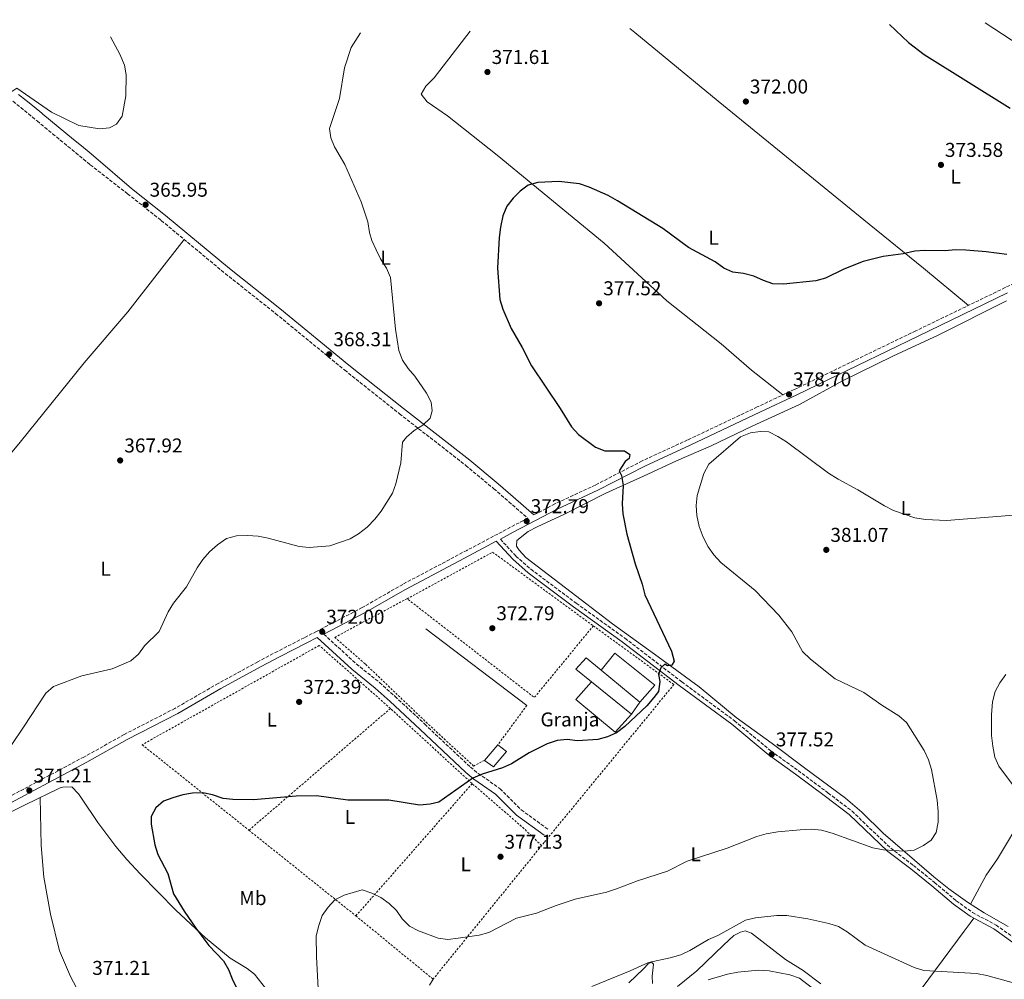
# Model space of a CAD drawing. Units: metres. Extents: x 611747 to 615226, y 4673804 to 4676172.
# Drawn here: x 612702 to 613195, y 4675661 to 4676141 of the extents above; entities that cross this region are included whole.
import ezdxf
from ezdxf.enums import TextEntityAlignment as Align

# ---------------------------------------------------------------- set-up
doc = ezdxf.new("R2010")
doc.units = ezdxf.units.M
doc.header["$MEASUREMENT"] = 0
doc.linetypes.add('DGN Style 2', pattern=[1.7399219301090239, 1.043953158065414, -0.6959687720436097])
doc.linetypes.add('DGN Style 3', pattern=[2.435890702152634, 1.739921930109024, -0.6959687720436097])
for name, color, linetype, lineweight in [('Camino', 7, 'DGN Style 3', 0), ('Cota de punto acotado terreno', 7, 'Continuous', 0), ('Curva de nivel directora', 30, 'Continuous', 30), ('Curva de nivel intermedia', 30, 'Continuous', 0), ('destino de construcciones', 7, 'Continuous', 0), ('Etiqueta de uso rústico', 92, 'Continuous', 0), ('Línea  de muro-pared o tapia', 1, 'Continuous', 13), ('Línea de cambio de uso (parcela vista)', 92, 'Continuous', 0), ('Margen derecho', 7, 'Continuous', 0), ('Nave industrial', 1, 'Continuous', 13), ('Punto acotado terreno (símbolo)', 7, 'Continuous', 0), ('Tela metálica o alambrada', 7, 'DGN Style 2', 0), ('Valla', 7, 'DGN Style 2', 0)]:
    doc.layers.add(name, color=color, linetype=linetype, lineweight=lineweight)
doc.styles.add('Style-Arial', font='arial.ttf')

# ---------------------------------------------------------------- blocks, each defined once
blk = doc.blocks.new('5PATER')
at = {"layer": 'Punto acotado terreno (símbolo)', "linetype": 'Continuous', "lineweight": 0}
h = blk.add_hatch(color=51, dxfattribs=at)
edge = h.paths.add_edge_path()
edge.add_ellipse((0, 0), major_axis=(-0.1095731443231308, -0.1110710700762829), ratio=0.9994222409660317, start_angle=0, end_angle=360)

msp = doc.modelspace()

# ---------------------------------------------------------------- linework, layer by layer
at = {"layer": 'Camino', "color": 7, "linetype": 'DGN Style 3', "lineweight": 0}
for points in [[(613284.5100000009, 4676141.480000001, 383.199999999997), (613303.519999999, 4676126.649999999, 383.4100000000035), (613327.2899999979, 4676107.340000001, 382.9700000000012), (613345.5300000014, 4676093.989999998, 382.0200000000042), (613356.6000000001, 4676083.930000001, 381.229999999996), (613329.0699999994, 4676070.789999999, 381.0099999999947), (613304.27, 4676058.600000003, 379.1799999999931), (613263.6400000011, 4676039.510000003, 376.4299999999931), (613195.1700000009, 4676007.41, 376.3399999999965), (613150.4600000004, 4675985.800000001, 376.0200000000041), (613089.7100000004, 4675956.460000002, 378.3800000000047), (613071.1799999987, 4675947.730000001, 378.7100000000065), (613036.3399999988, 4675931.24, 377.2700000000042), (613013.6000000003, 4675920.75, 376.9700000000011), (612990.2100000014, 4675908.649999999, 374.7599999999948), (612969.8599999979, 4675899.200000001, 374.1300000000046), (612959.4699999987, 4675893.730000001, 372.0599999999977)], [(612698.86, 4676100.640000002, 365.2200000000011), (612702.7399999981, 4676097.510000003, 365.300000000003), (612706.6099999994, 4676094.38, 365.3800000000046), (612710.4600000007, 4676091.219999999, 365.449999999997), (612710.969999998, 4676090.800000001, 365.4600000000065), (612714.8199999993, 4676087.620000003, 365.5099999999949), (612718.6700000004, 4676084.440000001, 365.5700000000069), (612722.5300000006, 4676081.25, 365.6300000000048), (612726.3799999995, 4676078.070000002, 365.6900000000023), (612730.2399999975, 4676074.890000001, 365.7500000000001), (612734.0899999987, 4676071.699999999, 365.8099999999977), (612737.5300000008, 4676068.870000001, 365.9199999999982), (612756.1700000024, 4676054.420000004, 365.6999999999972), (612773.0500000002, 4676040.980000001, 366.5500000000029), (612805.0399999978, 4676014.470000001, 366.6499999999942), (612830.2300000006, 4675994.489999999, 367.5000000000002), (612864.7799999998, 4675966.13, 369.070000000007), (612892.1799999987, 4675944.350000001, 368.9799999999959), (612925.36, 4675918.45, 371.1199999999953), (612939.3599999989, 4675906.82, 372.3399999999966), (612946.9099999992, 4675900.280000003, 372.5599999999978), (612956.3299999983, 4675892.080000003, 372.1100000000007), (612947.7899999977, 4675887.580000003, 372.5500000000029), (612925.9200000009, 4675875.980000002, 371.9600000000063), (612893.8199999993, 4675858.970000001, 372.229999999996), (612873.5700000008, 4675847.340000001, 371.4400000000024), (612850.6800000002, 4675835.410000001, 370.9700000000013), (612844.5300000012, 4675832.250000001, 371.0099999999948), (612831.1900000017, 4675825.430000001, 372.0800000000018), (612821.2899999976, 4675820.280000002, 372.1900000000023), (612801.4799999994, 4675809.38, 371.9100000000034), (612779.8699999996, 4675796.890000002, 371.9199999999983), (612754.5599999985, 4675783.840000001, 371.2899999999936), (612734.339999999, 4675772.580000003, 371.2899999999936), (612688.7100000001, 4675748.290000001, 370.3399999999966)], [(612942.649999999, 4675881.580000003, 373.050000000003), (612950.4699999976, 4675873.13, 372.6399999999995), (612957.9499999988, 4675866.510000002, 373.0399999999937), (612980.609999999, 4675849.500000002, 373.2700000000041), (613004.9699999981, 4675832.010000002, 374.1600000000035), (613033.3999999973, 4675810.170000002, 376.1100000000005), (613059.7899999982, 4675790.700000001, 377.0599999999978), (613077.9299999989, 4675775.670000002, 377.9999999999999), (613091.6399999994, 4675765.780000002, 377.6900000000024), (613106.6599999999, 4675754.560000001, 378.9499999999972), (613118.579999998, 4675745.460000001, 379.1699999999983), (613137.9099999999, 4675726.960000004, 380.2100000000065), (613149.3000000004, 4675718.31, 380.8399999999966), (613159.8700000006, 4675709.800000001, 382.1000000000059), (613170.6799999999, 4675700.690000002, 382.4199999999984), (613178.7899999992, 4675694.850000001, 382.7299999999961), (613190.6400000001, 4675688.440000001, 382.7299999999961), (613200.2699999993, 4675681.670000004, 382.7299999999961)], [(612854.3500000003, 4675834.059999999, 371.2599999999947), (612870.589999999, 4675819.160000001, 372.1600000000036), (612882.3000000013, 4675809.77, 372.2400000000052), (612889.9600000012, 4675802.920000004, 372.4600000000065), (612904.8000000007, 4675789.080000003, 373.2700000000041), (612927.699999998, 4675767.530000002, 375.4799999999959), (612931.5699999991, 4675764.390000001, 375.6799999999931), (612942.4899999981, 4675756.710000001, 376.1100000000005), (612953.1000000007, 4675746.120000003, 377.2400000000054), (612966.7199999974, 4675736.27, 377.6900000000024)]]:
    msp.add_polyline3d(points, dxfattribs=at)
at = {"layer": 'Curva de nivel directora', "color": 30, "linetype": 'Continuous', "lineweight": 30, "elevation": 375, "flags": 128}
for points in [[(613137.3299999988, 4676139.109999999), (613146.739999999, 4676130.110000002), (613154.7299999996, 4676124.04), (613197.6899999998, 4676097.24)], [(613195.98, 4676023.92), (613185.6800000002, 4676025.340000001), (613175.5500000004, 4676026.230000001), (613170.3699999992, 4676026.310000001), (613165.0899999997, 4676025.820000002), (613154.8799999994, 4676026.07), (613149.8999999994, 4676025.650000002), (613144.1500000006, 4676024.320000002), (613134.0999999989, 4676023.01), (613124.0799999987, 4676020.430000001), (613114.4200000004, 4676016.74), (613105.2400000005, 4676012.109999999), (613100.4199999992, 4676010.79), (613084.2299999997, 4676009.210000002), (613078.9900000006, 4676009.400000002), (613074.2299999996, 4676010.939999999), (613069.4399999996, 4676013.220000002), (613064.2999999986, 4676014.449999999), (613058.979999999, 4676015.150000001), (613054.3900000001, 4676017.140000001), (613050.0899999996, 4676020.380000002), (613036.739999999, 4676027.440000001), (613023.9699999993, 4676036.990000002), (613001.1999999996, 4676050.82), (612996.5399999992, 4676053.480000002), (612987.0499999986, 4676057.680000001), (612982.3199999991, 4676059.310000001), (612971.8400000005, 4676060.57), (612961.4400000002, 4676059.950000001), (612956.61, 4676058.660000001), (612952.6299999991, 4676055.67), (612949.0499999983, 4676052.180000002), (612945.9399999992, 4676048.170000002), (612943.97, 4676043.33), (612942.7899999998, 4676037.640000002), (612942.0299999998, 4676032.570000002), (612941.2000000007, 4676017.100000001), (612942.3600000006, 4676001.560000001), (612943.8600000005, 4675996.57), (612948.1399999986, 4675986.9), (612953.5499999999, 4675977.439999999), (612958.1499999999, 4675968.270000001), (612972.6200000006, 4675947), (612978.3, 4675937.7), (612981.6699999986, 4675934.000000001), (612990.2400000005, 4675927.600000001), (612994.9099999998, 4675925.810000001), (613004.7699999991, 4675925.820000002), (613007.4600000003, 4675923.900000002), (613007.1399999985, 4675922), (613005.0899999988, 4675920.410000001), (613002.0899999992, 4675915.800000002), (613003.2400000002, 4675913.390000002), (613004.0899999996, 4675908.45), (613003.6299999993, 4675899.279999999), (613003.9800000001, 4675894.29), (613005.889999999, 4675884.050000001), (613010.1000000001, 4675869.24), (613013.6499999994, 4675859.01), (613014.899999999, 4675853.76), (613028.2099999995, 4675825.470000002), (613029.5999999997, 4675820.520000001), (613028.3599999992, 4675818.470000001), (613026.2499999992, 4675818.27), (613024.9199999992, 4675819.020000001), (613022.9700000002, 4675817.210000004), (613021.8300000003, 4675813.810000001), (613022.4400000004, 4675810.29), (613021.8399999992, 4675805.340000002), (613019.47, 4675802.300000002), (613015.9599999984, 4675798.250000001), (613004.8600000008, 4675787.86), (613000.7599999993, 4675784.699999999), (612996.2199999995, 4675782.620000001), (612991.3600000005, 4675781.4), (612981.1900000002, 4675780.670000002), (612976.0099999991, 4675781.26), (612971.0299999992, 4675780.840000002), (612966.0800000004, 4675779.090000002), (612956.9999999988, 4675774.600000001), (612948.2699999983, 4675769.130000002), (612943.6599999992, 4675767.190000001), (612933.5000000005, 4675763.980000001), (612928.9099999993, 4675761.99)], [(612928.9099999993, 4675761.99), (612911.9600000001, 4675750.029999999), (612907.4600000005, 4675749.010000001), (612902.1499999998, 4675748.480000001), (612886.8900000001, 4675750.930000001), (612866.4200000004, 4675750.91), (612850.7400000006, 4675753.210000004), (612840.4400000009, 4675752.980000002), (612819.1799999998, 4675751.200000001), (612808.8899999991, 4675751.270000001), (612803.9200000003, 4675751.82), (612798.69, 4675753.640000002), (612793.769999998, 4675754.67), (612788.739999999, 4675754.460000002), (612783.7999999991, 4675753.670000001), (612778.8799999995, 4675752.220000003), (612774.1399999987, 4675750.420000001), (612770.2699999996, 4675747.07), (612768.05, 4675742.780000002), (612767.9599999984, 4675738.949999999), (612769.8400000005, 4675728.65), (612771.3499999992, 4675723.880000004), (612776.3699999994, 4675714.28), (612779.2100000003, 4675704.140000002), (612784.4999999988, 4675695.450000001), (612790.3100000002, 4675686.99), (612796.8899999984, 4675678.26), (612804.1300000004, 4675670.609999999), (612806.6099999992, 4675666.26), (612808.4499999988, 4675661.550000002), (612822.2399999998, 4675633.42)]]:
    msp.add_lwpolyline(points, dxfattribs=at)
at = {"layer": 'Curva de nivel intermedia', "color": 30, "linetype": 'Continuous', "lineweight": 0, "flags": 128}
for points, elevation in [([(613211.6300000007, 4676122.560000001), (613185.0900000001, 4676139.880000001)], 380.0000000000001), ([(612747.5700000013, 4676132.82), (612752.3400000012, 4676124.310000001), (612754.5800000008, 4676118.779999998), (612755.550000001, 4676113.869999998), (612755.380000001, 4676103.430000001), (612753.5599999994, 4676093.219999999), (612750.6100000012, 4676089.17), (612747.130000001, 4676087.37), (612742.2100000014, 4676086.920000001), (612731.8800000004, 4676088.560000001), (612718.190000002, 4676095.269999999), (612700.8000000002, 4676107.16), (612696.8500000006, 4676104.599999999), (612695.42, 4676102.810000001), (612694.1700000007, 4676099.769999999), (612690.0100000009, 4676097.52), (612687.8400000005, 4676098.420000001), (612665.9400000003, 4676114.539999999), (612650.1399999998, 4676129.809999999), (612648.3000000003, 4676131.220000001)], 365.0000000000001), ([(612876.0000000005, 4675887.5), (612879.8200000003, 4675891.539999999), (612883.0800000014, 4675895.569999998), (612888.6800000005, 4675904.619999999), (612890.3500000002, 4675909.329999999), (612892.8400000002, 4675919.789999999), (612893.7200000009, 4675930.09), (612895.7300000003, 4675932.670000001), (612899.5599999991, 4675935.930000001), (612903.9000000021, 4675938.59), (612907.4600000005, 4675942.09), (612908.5800000003, 4675945.78), (612908.0000000015, 4675950.109999999), (612905.7000000015, 4675954.550000001), (612899.9200000013, 4675963.13), (612896.610000001, 4675966.999999999), (612893.7800000012, 4675971.119999998), (612891.8700000001, 4675976.039999997), (612890.1500000014, 4675986.720000001), (612887.7700000008, 4676012.529999999), (612885.7200000011, 4676017.09), (612882.7000000014, 4676021.880000001), (612880.4500000007, 4676026.380000001), (612878.400000001, 4676030.980000001), (612877.1500000014, 4676034.98), (612876.4000000005, 4676040.289999999), (612873.0099999997, 4676050.38), (612864.8400000001, 4676069.079999999), (612859.7500000006, 4676077.859999999), (612857.7900000003, 4676082.449999998), (612857.2699999996, 4676087.109999998), (612862.2500000017, 4676102.109999998), (612864.7199999995, 4676117.470000001), (612868.0000000007, 4676127.640000001), (612872.7700000005, 4676134.840000001)], 370.0000000000001), ([(612851.5900000001, 4675656.829999999), (612850.6500000012, 4675672.599999999), (612850.5799999996, 4675683.039999999), (612851.8, 4675688.300000001), (612853.4500000018, 4675693.27), (612856.4500000015, 4675697.500000001), (612859.8700000013, 4675701.15), (612864.4900000015, 4675703.539999999), (612873.4900000002, 4675706.100000001), (612878.4299999999, 4675704.460000001), (612882.8900000014, 4675702.220000002), (612887.1000000003, 4675699.310000001), (612890.7200000013, 4675695.76), (612893.6000000002, 4675691.550000001), (612897.1299999995, 4675688.01), (612901.6800000004, 4675685.679999999), (612911.4900000006, 4675681.930000001), (612916.4500000004, 4675681.32), (612921.5900000014, 4675681.880000001), (612932.0699999998, 4675683.509999998), (612936.9100000013, 4675684.779999998), (612950.8000000007, 4675692.029999998), (612960.7200000006, 4675694.519999999), (612970.62, 4675698.33), (612980.1500000008, 4675701.470000001), (612995.6800000009, 4675704.939999999), (613000.7400000015, 4675706.600000001), (613011.1900000008, 4675710.599999999), (613026.3000000007, 4675715.5), (613036.1199999999, 4675720.4), (613056.1900000017, 4675727.029999999), (613070.8700000001, 4675732.800000001), (613075.6800000003, 4675734.189999999), (613081.38, 4675735.159999999), (613092.6000000006, 4675736.149999999), (613098.24, 4675736.46), (613103.22, 4675736.02), (613108.6, 4675734.56), (613128.9600000002, 4675727.159999999), (613134.28, 4675726.150000001), (613144.630000001, 4675725.4), (613149.5900000011, 4675725.95), (613154.3400000008, 4675728.34), (613158.1400000006, 4675730.92), (613160.7300000011, 4675734.77), (613161.7000000011, 4675739.939999999), (613161.7100000002, 4675745.38), (613161.1200000001, 4675750.939999999), (613158.3300000007, 4675766.3), (613156.8799999999, 4675771.09), (613154.6500000014, 4675775.759999999), (613145.8600000005, 4675789.869999999), (613142.0400000005, 4675793.15), (613133.4800000021, 4675798.529999998), (613124.51, 4675804.87), (613110.2000000004, 4675811.649999999), (613097.8200000019, 4675821.49), (613093.8700000001, 4675825.359999999), (613088.4900000001, 4675835.13), (613082.0000000015, 4675843.55), (613070.0499999998, 4675855.970000001), (613052.9999999999, 4675869.88), (613049.4500000004, 4675873.689999999), (613046.6200000007, 4675877.810000001), (613044.1399999997, 4675882.550000001), (613042.1300000001, 4675887.96), (613040.9800000013, 4675893.430000001), (613040.6399999993, 4675898.49), (613041.110000001, 4675903.470000001), (613044.4000000011, 4675914.499999999), (613046.9, 4675919.099999999), (613062.7699999998, 4675932.699999999), (613067.7099999996, 4675934.759999998), (613072.6600000005, 4675935.409999998)], 380.0000000000001), ([(613072.6600000005, 4675935.409999998), (613076.9299999997, 4675935.220000001), (613081.4200000003, 4675933.02), (613085.7100000017, 4675930.199999998), (613106.85, 4675914.560000001), (613111.5900000007, 4675911.52), (613121.4299999999, 4675906.26), (613134.8700000001, 4675898.180000001), (613139.3499999995, 4675895.96), (613149.9599999997, 4675892.27), (613155.2900000007, 4675891.4), (613165.8800000009, 4675890.980000001), (613207.86, 4675894.270000001)], 380.0000000000001), ([(612698.240000001, 4675778.81), (612704.1999999998, 4675787.429999999), (612715.3700000013, 4675804.519999999), (612719.1100000008, 4675807.84), (612733.3700000013, 4675813.17), (612748.5000000012, 4675816.67), (612757.88, 4675820.689999998), (612761.6100000005, 4675824.019999999), (612764.6400000014, 4675828.17), (612771.9700000006, 4675835.429999999), (612776.4499999998, 4675845.239999999), (612779.0800000007, 4675849.49), (612785.7100000002, 4675857.789999997), (612791.0099999999, 4675867.15), (612793.8700000008, 4675871.449999999), (612797.2100000002, 4675875.159999999), (612801.2200000002, 4675878.81), (612805.6600000014, 4675881.890000001), (612810.5900000001, 4675883.28), (612816.0999999997, 4675883.449999999), (612821.5300000012, 4675883.01), (612826.4500000009, 4675882.109999998), (612841.9600000008, 4675877.849999999), (612846.9400000008, 4675877.390000001), (612857.3900000004, 4675878.239999999), (612867.4500000008, 4675881.689999999), (612871.7400000001, 4675884.25), (612876.0000000005, 4675887.5)], 370.0000000000001), ([(613204.8700000015, 4675750.74), (613192.0199999993, 4675768.019999999), (613189.9200000004, 4675772.560000001), (613188.9200000013, 4675778.01), (613188.3500000013, 4675783.32), (613188.4000000004, 4675793.759999999), (613188.91, 4675800.149999999), (613190.1999999997, 4675805.289999997), (613192.54, 4675809.7), (613195.4600000014, 4675813.83)], 385), ([(612988.4099999999, 4675657.84), (613007.6100000001, 4675665.67), (613016.8100000002, 4675669.849999999), (613027.5999999993, 4675672.130000001), (613032.880000001, 4675673.649999999), (613037.4200000007, 4675675.739999998), (613046.7700000005, 4675681.289999999), (613051.3800000015, 4675683.249999999), (613065.3499999993, 4675690.989999999), (613070.2399999998, 4675692.069999999), (613081.0300000013, 4675693.23), (613086.0300000014, 4675693.27), (613096.4299999995, 4675691.680000001), (613106.9900000007, 4675689.239999999), (613111.7600000005, 4675687.739999999), (613116.2100000008, 4675685.109999998), (613125.2200000008, 4675678.41), (613149.7200000007, 4675667.220000001), (613154.5199999996, 4675665.84), (613180.8900000004, 4675664.189999999), (613185.9700000008, 4675663.3), (613201.6399999994, 4675658.960000002)], 385), ([(613046.650000002, 4675661.08), (613056.3200000013, 4675663.92), (613061.5000000002, 4675665.01), (613071.7199999995, 4675665.849999998), (613077.0900000007, 4675665.58), (613087.4300000007, 4675663.650000001), (613092.3200000012, 4675661.92), (613104.5900000001, 4675652.380000001)], 390)]:
    msp.add_lwpolyline(points, dxfattribs=dict(at, elevation=elevation))
at = {"layer": 'Línea  de muro-pared o tapia', "color": 1, "linetype": 'Continuous', "lineweight": 13, "extrusion": (-0.02375141433272966, 0.01802058575614619, 0.9995554655976828), "elevation": 70077.04937340287, "flags": 128}
msp.add_lwpolyline([(-4095488.166228009, -2336914.236660822), (-4095488.166228008, -2336850.843502674)], dxfattribs=at)
at = {"layer": 'Línea  de muro-pared o tapia', "color": 1, "linetype": 'Continuous', "lineweight": 13}
for points in [[(612993.0300000003, 4675815.99, 376.429999999993), (612999.8700000001, 4675824.609999999, 375.1600000000035), (613019.9199999999, 4675808.51, 376.1100000000006), (613012.5, 4675800.08, 377.0599999999977)], [(613008.2999999998, 4675794.09, 376.7400000000052), (613000.0800000001, 4675784.960000001, 376.429999999993), (612980.4199999999, 4675801.289999999, 376.429999999993), (612988.2599999999, 4675810.220000001, 376.429999999993)]]:
    msp.add_polyline3d(points, dxfattribs=at)
at = {"layer": 'Línea de cambio de uso (parcela vista)', "color": 92, "linetype": 'Continuous', "lineweight": 0}
for points in [[(612927.4800000006, 4676135.720000001, 370.9600000000065), (612909.5199999996, 4676112.380000001, 372.4799999999959), (612905.3600000005, 4676108.24, 372.320000000007), (612903.04, 4676104.25, 372.070000000007), (612906.0999999996, 4676100.380000001, 372.2400000000052), (612916.1600000003, 4676093.300000001, 372.8899999999995), (612941.1100000005, 4676073.74, 375.320000000007), (612994.5899999999, 4676029.730000001, 376.6499999999942), (613026.0099999999, 4676000.800000001, 376.5800000000018), (613053.1500000004, 4675979.369999999, 377.2100000000065), (613068.2000000002, 4675966.189999999, 377.5599999999977), (613083.9900000002, 4675953.77, 378.4799999999959)], [(613007.4400000004, 4676137.01, 370.5800000000018), (613009.9800000006, 4676135, 370.6399999999995), (613051.6299999999, 4676100.680000001, 372.2799999999988), (613127.1600000003, 4676039.17, 373.5399999999936), (613154.3700000001, 4676017.24, 375.3399999999965), (613176.8200000003, 4675998.539999999, 376.2100000000065)], [(612784.4900000002, 4676031.5, 366.5899999999965), (612756.2800000003, 4675995.32, 366.6100000000006), (612734.4900000002, 4675969.800000001, 367.2200000000012), (612702.4500000002, 4675930.130000001, 367.2700000000041), (612674.8200000003, 4675896.84, 368.4799999999959), (612668.7300000006, 4675888.92, 368.2799999999988), (612654.25, 4675868.560000001, 366.7899999999936), (612644.8799999999, 4675856.5, 366.679999999993), (612619.5899999999, 4675825.560000001, 368.4700000000012), (612597.6200000001, 4675798.09, 368.3399999999965), (612585.3499999996, 4675781.939999999, 369.3699999999953), (612579.2400000002, 4675774.08, 370.3600000000006), (612564.1200000001, 4675757.869999999, 373.3300000000018)], [(613196.7400000002, 4675687.850000001, 383.4799999999959), (613184.7300000006, 4675694.560000001, 382.9799999999959), (613176.3399999999, 4675699.970000001, 382.3899999999995), (613167.0499999998, 4675706.619999999, 381.9199999999983), (613159.4600000001, 4675712.689999999, 381.7200000000012), (613134.1200000001, 4675734.460000001, 379.5099999999948), (613123.5099999999, 4675745.060000001, 379.5299999999988), (613115.2800000003, 4675751.980000001, 379.1600000000035), (613094.79, 4675767.119999999, 378.570000000007), (613078.6900000004, 4675779.26, 377.3000000000029), (613060.6900000004, 4675792.27, 376.9900000000052), (613042.1100000005, 4675807.67, 375.7299999999959), (613019.8099999996, 4675824, 375.4100000000035), (612998.8200000003, 4675839.220000001, 374.1499999999942), (612975.1799999997, 4675857.27, 374.1499999999942), (612955.4000000004, 4675872.380000001, 372.8899999999995), (612952.0099999999, 4675876.08, 372.8899999999995), (612950.7199999997, 4675878.100000001, 372.8899999999995), (612950.9100000003, 4675880.949999999, 372.8899999999995), (612956.6399999997, 4675885.430000001, 372.8899999999995), (612961.1100000005, 4675887.67, 372.9600000000065), (612974.6799999997, 4675894.029999999, 373.75), (612995.4900000002, 4675904.57, 375.4100000000035), (613014.2800000003, 4675913.08, 376.9900000000052), (613030.7000000002, 4675920.810000001, 378.8800000000047), (613048.1699999999, 4675928.199999999, 378.570000000007), (613068.6799999997, 4675938.060000001, 379.1999999999971), (613092.3499999996, 4675948.970000001, 379.5099999999948), (613114.1299999999, 4675960.939999999, 377.6199999999953), (613138.9199999999, 4675973.15, 376.9900000000052), (613161.5999999996, 4675983.609999999, 376.070000000007), (613195.8099999996, 4676000.74, 376.0399999999936)], [(613355.5700000003, 4675986.100000001, 376.8500000000058), (613337.9800000006, 4675957.439999999, 375.429999999993), (613327.1600000003, 4675940.619999999, 375.8099999999977), (613314.7800000003, 4675921.279999999, 377.179999999993), (613296.3499999996, 4675891.640000001, 379.820000000007), (613279.5800000001, 4675863.92, 381.2700000000041), (613258.4500000002, 4675832.75, 383.7899999999936), (613241.3899999997, 4675806.76, 386.320000000007), (613229.6799999997, 4675784.810000001, 387.5800000000018), (613221.3099999996, 4675772.350000001, 387.9400000000023), (613215.8799999999, 4675763.92, 387.5800000000018), (613204.4600000001, 4675743.619999999, 384.4199999999983), (613191.3300000001, 4675721.640000001, 382.179999999993), (613185.6100000005, 4675713.430000001, 381.8099999999977), (613177.8200000003, 4675699.02, 382.5)], [(612712.4499000004, 4675752.280099999, 370.5865000000049), (612715.2199999997, 4675753.619999999, 370.4400000000023), (612722.4400000004, 4675757.210000001, 371.070000000007), (612723.8399999999, 4675757.52, 371.3899999999995), (612728.2800000003, 4675757.65, 371.3899999999995), (612731.7000000002, 4675754.130000001, 372.3500000000058), (612733.1699999999, 4675751.949999999, 372.6499999999942), (612741.3799999999, 4675739.810000001, 372.6499999999942), (612750.2999999998, 4675727.730000001, 372.8099999999977), (612755.7400000002, 4675721.26, 372.9700000000012), (612762.5899999999, 4675713.99, 373.5200000000041), (612780.3399999999, 4675695.99, 374.2299999999959), (612795.1500000004, 4675682.130000001, 374.8600000000006), (612807.4699999997, 4675671.92, 375.8099999999977), (612816.0300000003, 4675666.699999999, 376.0099999999948), (612819.6200000001, 4675663.930000001, 376.1199999999953), (612828.9199999999, 4675652.199999999, 377.0599999999977)], [(612688.4600000001, 4675740.480000001, 370.4499999999971), (612703.3099999996, 4675747.859999999, 371.070000000007), (612712.4499000004, 4675752.280099999, 370.5865000000049)], [(612809.8283000002, 4675493.857899999, 377.5915999999997), (612809.2400000002, 4675497.310000001, 377.1900000000023), (612803.79, 4675517.350000001, 377.070000000007), (612797.25, 4675539.529999999, 375.8099999999977), (612795.4100000003, 4675544.16, 375.4400000000023), (612789.9900000002, 4675555.180000001, 374.5399999999936), (612768.5999999996, 4675596.730000001, 372.7799999999988), (612761.6799999997, 4675608.109999999, 372.0200000000041), (612749.8399999999, 4675625.439999999, 371.3899999999995), (612738.9900000002, 4675642.230000001, 372.0200000000041), (612735.3600000005, 4675648.27, 371.8500000000058), (612727.6200000001, 4675662.800000001, 371.3899999999995), (612722.1399999997, 4675675.58, 371.3899999999995), (612717.6200000001, 4675693.970000001, 371.3899999999995), (612714.2599999999, 4675712.51, 371.3899999999995), (612712.8799999999, 4675728.34, 371.3899999999995), (612712.4499000004, 4675752.280099999, 370.5899999999965)], [(613122.1699999999, 4675615.730000001, 394.0200000000041), (613134.1299999999, 4675630.189999999, 390), (613142.6500000004, 4675642.189999999, 388.6499999999942), (613174.6500000004, 4675685.430000001, 382.5299999999988), (613177.6299999999, 4675689.42, 382.2799999999988), (613179.4699999997, 4675691.949999999, 382.7299999999959)], [(613031.2400000002, 4675657.800000001, 387.9199999999983), (613040.8600000005, 4675665.600000001, 387.0200000000041), (613054.3099999996, 4675678.51, 385.570000000007), (613059.4100000003, 4675683.359999999, 384.6300000000047), (613062.7300000006, 4675685.02, 384.6300000000047), (613065.1100000005, 4675685.609999999, 384.6300000000047), (613068.2400000002, 4675684.430000001, 384.9400000000023), (613085.2300000006, 4675671.34, 387.1499999999942), (613094.1600000003, 4675665.74, 387.7799999999988), (613102.9600000001, 4675659.119999999, 388.7299999999959)], [(613006.9500000002, 4675659.539999999, 386.5200000000041), (613014.3099999996, 4675666.57, 385.8899999999995), (613016.5499999998, 4675669.17, 385.570000000007), (613018.3099999996, 4675669.91, 385.8899999999995), (613019.1900000004, 4675668.970000001, 386.5200000000041), (613018.6399999997, 4675662.850000001, 387.1499999999942), (613018.7199999997, 4675659.210000001, 387.1499999999942)], [(612909, 4675661.430000001, 383.0500000000029), (612907.2000000002, 4675658.460000001, 383.3699999999953)]]:
    msp.add_polyline3d(points, dxfattribs=at)
at = {"layer": 'Margen derecho', "color": 7, "linetype": 'Continuous', "lineweight": 0}
for points in [[(612701.6400000006, 4676104.109999999, 365.2200000000011), (612705.5299999998, 4676100.969999999, 365.300000000003), (612709.41, 4676097.820000002, 365.3800000000046), (612713.2800000014, 4676094.649999999, 365.449999999997), (612713.7899999989, 4676094.230000001, 365.4600000000065), (612717.649999999, 4676091.050000001, 365.5099999999949), (612721.5000000002, 4676087.859999999, 365.5700000000069), (612725.3599999981, 4676084.680000001, 365.6300000000048), (612729.2099999993, 4676081.5, 365.6900000000023), (612733.0699999996, 4676078.309999999, 365.7500000000001), (612736.9200000007, 4676075.13, 365.8099999999977), (612740.3599999985, 4676072.289999999, 365.9199999999982), (612758.2100000008, 4676057.030000002, 365.6999999999972), (612775.14, 4676043.550000002, 366.5500000000029), (612807.1299999978, 4676017.04, 366.6499999999942), (612832.3099999992, 4675997.06, 367.5000000000002), (612866.8599999985, 4675968.699999999, 369.070000000007), (612894.2300000006, 4675946.949999999, 368.9799999999959), (612927.4400000009, 4675921.030000002, 371.1199999999953), (612941.5000000001, 4675909.34, 372.3399999999966), (612949.0799999974, 4675902.770000001, 372.5599999999978), (612959.4699999987, 4675893.730000001, 372.0599999999977)], [(612942.649999999, 4675881.580000003, 373.050000000003), (612949.1399999999, 4675885.030000002, 372.5500000000029), (612971.140000001, 4675896.61, 374.1300000000046), (612991.480000001, 4675906.050000002, 374.7599999999948), (613014.8699999999, 4675918.149999999, 376.9700000000011), (613037.5599999992, 4675928.620000003, 377.2700000000042), (613072.4100000003, 4675945.120000003, 378.7100000000065), (613090.9499999988, 4675953.850000001, 378.3800000000047), (613151.7199999989, 4675983.199999999, 376.0200000000041), (613196.4099999992, 4676004.800000002, 376.3399999999965)], [(612854.3500000003, 4675834.059999999, 371.2599999999947), (612874.9600000011, 4675844.810000001, 371.4400000000024), (612895.2099999995, 4675856.440000002, 372.229999999996), (612927.2699999987, 4675873.430000001, 371.9600000000063), (612940.6099999984, 4675880.500000002, 373.0700000000071), (612948.9099999998, 4675871.540000001, 372.6399999999995), (612956.5399999984, 4675864.780000002, 373.0399999999937), (612979.2899999982, 4675847.7, 373.2700000000041), (613003.6400000004, 4675830.219999999, 374.1600000000035), (613032.0599999984, 4675808.38, 376.1100000000005), (613058.409999999, 4675788.940000001, 377.0599999999978), (613076.5699999998, 4675773.91, 377.9999999999999), (613090.3200000006, 4675763.980000001, 377.6900000000024), (613105.3199999988, 4675752.780000002, 378.9499999999972), (613117.1299999994, 4675743.760000002, 379.1699999999983), (613136.4600000015, 4675725.260000002, 380.2100000000065), (613147.9300000003, 4675716.550000001, 380.8399999999966), (613158.449999999, 4675708.07, 382.1000000000059), (613169.3099999975, 4675698.930000001, 382.4199999999984), (613177.6099999989, 4675692.960000001, 382.7299999999961), (613189.4699999989, 4675686.539999999, 382.7299999999961), (613199.0100000009, 4675679.830000004, 382.7299999999961)], [(612690.0500000013, 4675745.730000001, 370.3399999999966), (612735.7199999981, 4675770.050000003, 371.2899999999936), (612755.9299999987, 4675781.300000002, 371.2899999999936), (612781.2600000022, 4675794.350000003, 371.9199999999983), (612802.8999999987, 4675806.859999999, 371.9100000000034), (612822.66, 4675817.730000001, 372.1900000000023), (612832.5199999993, 4675822.86, 372.0800000000018), (612845.85, 4675829.670000004, 371.0099999999948), (612851.010000001, 4675832.330000003, 371.2100000000063), (612868.289999999, 4675816.470000001, 372.1600000000036), (612880.0199999993, 4675807.080000003, 372.2400000000052), (612887.5799999986, 4675800.31, 372.4600000000065), (612902.3900000011, 4675786.510000002, 373.2700000000041), (612925.370000001, 4675764.870000001, 375.4799999999959), (612929.4400000013, 4675761.570000002, 375.6799999999931), (612940.2100000004, 4675753.989999998, 376.1100000000005), (612950.8000000007, 4675743.430000002, 377.2400000000054), (612964.6499999977, 4675733.410000001, 377.6900000000024)]]:
    msp.add_polyline3d(points, dxfattribs=at)
at = {"layer": 'Nave industrial', "color": 1, "linetype": 'Continuous', "lineweight": 13, "extrusion": (-0.01385633098988173, 0.01132276456354688, 0.9998398857287789), "elevation": 44826.18892879625, "flags": 128}
msp.add_lwpolyline([(612939.3960022432, 4675608.161389434), (612958.8703685625, 4675592.250369465)], dxfattribs=at)
at = {"layer": 'Nave industrial', "color": 1, "linetype": 'Continuous', "lineweight": 13, "extrusion": (-0.006964589798591942, 0.005605730212405268, 0.9999600343402346), "elevation": 22319.56375003677, "flags": 128}
msp.add_lwpolyline([(612996.0627093102, 4675742.438883311), (612976.0215934758, 4675758.569136755)], dxfattribs=at)
at = {"layer": 'Nave industrial', "color": 1, "linetype": 'Continuous', "lineweight": 13, "extrusion": (0.02508807167038875, 0.03578036888066763, 0.999044720651996), "elevation": 183058.1627157318, "flags": 128}
msp.add_lwpolyline([(2182473.442767015, -4176384.828577487), (2182473.442767015, -4176377.505838928)], dxfattribs=at)
at = {"layer": 'Nave industrial', "color": 1, "linetype": 'Continuous', "lineweight": 13, "elevation": 377.0599999999977, "flags": 128}
msp.add_lwpolyline([(612945.7300000006, 4675775.380000001), (612939.2300000006, 4675767.600000001), (612934.7300000006, 4675770.9), (612941.4299999997, 4675778.699999999), (612945.7300000006, 4675775.380000001)], close=True, dxfattribs=at)
for points in [[(612941.4299999997, 4675778.699999999), (612934.7300000006, 4675770.9)], [(612934.7300000006, 4675770.9), (612939.2300000006, 4675767.600000001), (612945.7300000006, 4675775.380000001), (612941.4299999997, 4675778.699999999)]]:
    msp.add_lwpolyline(points, dxfattribs=at)
at = {"layer": 'Nave industrial', "color": 1, "linetype": 'Continuous', "lineweight": 13}
msp.add_polyline3d([(613012.5, 4675800.08, 377.3699999999953), (613008.2999999998, 4675794.09, 377.6900000000023), (612988.2599999999, 4675810.220000001, 377.4600000000065), (612980.4800000006, 4675816.480000001, 377.3699999999953), (612985.5199999996, 4675822.130000001, 376.7400000000052), (612993.0300000003, 4675815.99, 376.9199999999983)], close=True, dxfattribs=at)
msp.add_polyline3d([(612988.2599999999, 4675810.220000001, 377.4600000000065), (612980.4800000006, 4675816.480000001, 377.3699999999953), (612985.5199999996, 4675822.130000001, 376.7400000000052), (612993.0300000003, 4675815.99, 376.9199999999983)], dxfattribs=at)
at = {"layer": 'Tela metálica o alambrada', "color": 7, "linetype": 'DGN Style 2', "lineweight": 0, "extrusion": (0.02174889065348246, 0.01871830752896572, 0.9995882205781509), "elevation": 101226.4760456683, "flags": 128}
msp.add_lwpolyline([(3144168.951817704, -3513212.559802964), (3144168.951817704, -3513119.162961476)], dxfattribs=at)
at = {"layer": 'Tela metálica o alambrada', "color": 7, "linetype": 'DGN Style 2', "lineweight": 0, "extrusion": (-0.01669156914096111, 0.01534106574673936, 0.9997429885832493), "elevation": 61875.55433977144, "flags": 128}
msp.add_lwpolyline([(-3857360.588102601, -2712074.284950061), (-3857360.588102601, -2712129.863504377)], dxfattribs=at)
at = {"layer": 'Tela metálica o alambrada', "color": 7, "linetype": 'DGN Style 2', "lineweight": 0, "extrusion": (0.04016729772998934, 0.04569927941589168, 0.998147365900416), "elevation": 238673.0776414443, "flags": 128}
msp.add_lwpolyline([(2626480.775399517, -3909264.642156504), (2626480.775399518, -3909352.902517935)], dxfattribs=at)
at = {"layer": 'Tela metálica o alambrada', "color": 7, "linetype": 'DGN Style 2', "lineweight": 0, "extrusion": (-0.09612662319612238, 0.003663888602836288, 0.9953623703120471), "elevation": -41413.77198785832, "flags": 128}
msp.add_lwpolyline([(-4695681.881916271, 432453.0894413154), (-4695690.527736317, 432443.317768188), (-4695711.51589406, 432417.0174139194)], dxfattribs=at)
at = {"layer": 'Tela metálica o alambrada', "color": 7, "linetype": 'DGN Style 2', "lineweight": 0, "extrusion": (-0.04488567934381273, 0.03596055080314075, 0.9983446872577524), "elevation": 141011.3945874358, "flags": 128}
msp.add_lwpolyline([(-4032234.474127557, -2441158.000303954), (-4032234.474127557, -2441089.321635503)], dxfattribs=at)
at = {"layer": 'Tela metálica o alambrada', "color": 7, "linetype": 'DGN Style 2', "lineweight": 0, "extrusion": (0.0315865321977129, 0.03887975837613405, 0.9987445395957548), "elevation": 201530.8256056696, "flags": 128}
msp.add_lwpolyline([(2472546.833752776, -4010493.310362721), (2472546.833752776, -4010407.071386614)], dxfattribs=at)
at = {"layer": 'Tela metálica o alambrada', "color": 7, "linetype": 'DGN Style 2', "lineweight": 0, "extrusion": (-0.03743604705900673, 0.03070531735491882, 0.9988271751743291), "elevation": 121005.3786348653, "flags": 128}
msp.add_lwpolyline([(-4003862.795244155, -2488404.420336493), (-4003862.795244154, -2488354.438619836)], dxfattribs=at)
at = {"layer": 'Tela metálica o alambrada', "color": 7, "linetype": 'DGN Style 2', "lineweight": 0}
for points in [[(612989.1600000003, 4675838.199999999, 374.8500000000058), (613029.4500000002, 4675808.850000001, 375.7899999999936), (612964.5700000003, 4675729.83, 378.6300000000047), (612963.3099999996, 4675728.279999999, 378.7299999999959)], [(612887.6500000004, 4675796.859999999, 374), (612852.0499999998, 4675828.380000001, 372.4199999999983), (612763.4800000006, 4675778.74, 372.7400000000052), (612816.8899999997, 4675735.960000001, 376.679999999993)]]:
    msp.add_polyline3d(points, dxfattribs=at)
at = {"layer": 'Valla', "color": 7, "linetype": 'DGN Style 2', "lineweight": 0, "extrusion": (-0.01598742694537223, 0.02937895724871187, 0.9994404829956833), "elevation": 127945.7714309397, "flags": 128}
msp.add_lwpolyline([(-2773351.598263828, -3812005.048981287), (-2773400.302337579, -3812005.048981287), (-2773426.926188525, -3811948.542154612)], dxfattribs=at)
at = {"layer": 'Valla', "color": 7, "linetype": 'DGN Style 2', "lineweight": 0, "extrusion": (-0.01581340863718145, 0.03056641839941733, 0.9994076396413554), "elevation": 133604.8066656554, "flags": 128}
msp.add_lwpolyline([(-2692973.984092656, -3869012.742290367), (-2692931.327617418, -3868994.436146035), (-2692897.490410449, -3869067.660723362)], dxfattribs=at)
at = {"layer": 'Valla', "color": 7, "linetype": 'DGN Style 2', "lineweight": 0, "extrusion": (0.04584555339595683, 0.06234995262091352, 0.9970008368311375), "elevation": 320011.1486040713, "flags": 128}
msp.add_lwpolyline([(2276069.766575635, -4117754.880974718), (2276069.766575635, -4117730.330243568)], dxfattribs=at)
at = {"layer": 'Valla', "color": 7, "linetype": 'DGN Style 2', "lineweight": 0}
msp.add_polyline3d([(612934.7300000006, 4675770.9, 377.0599999999977), (612929.2800000003, 4675768.060000001, 375.8000000000029), (612906.2000000002, 4675789.390000001, 374.5299999999988), (612874.9800000006, 4675819.220000001, 372.320000000007), (612859.7999999998, 4675832.449999999, 372.320000000007), (612896, 4675851.800000001, 372.9600000000065)], dxfattribs=at)

# ---------------------------------------------------------------- block references
at = {"layer": 'Punto acotado terreno (símbolo)', "color": 7, "linetype": 'Continuous', "lineweight": 0, "xscale": 10, "yscale": 10, "zscale": 10}
for p in [(612936.2099999995, 4676115.31, 371.6000000000058), (613065.4699999979, 4676100.530000003, 372), (613163.0399999978, 4676068.84, 373.5800000000022), (612765.1900000012, 4676048.910000001, 365.9499999999971), (612992.0399999976, 4675999.59, 377.5200000000045), (612857.0399999993, 4675974.100000001, 368.3099999999977), (613087.0399999995, 4675954.020000001, 378.6999999999975), (612752.4699999986, 4675920.949999999, 367.9199999999983), (612955.8200000009, 4675890.580000003, 372.7899999999936), (613105.6799999987, 4675876.219999999, 381.070000000007), (612938.6299999979, 4675837.030000002, 372.7899999999936), (612853.539999999, 4675835.25, 372), (612841.9999999988, 4675800.16, 372.3899999999995), (613078.3899999993, 4675773.899999999, 377.5200000000045), (612707.0499999997, 4675755.830000003, 371.2100000000065), (612942.7299999995, 4675722.680000001, 377.1300000000052)]:
    msp.add_blockref('5PATER', p, dxfattribs=at)

# ---------------------------------------------------------------- texts
at = {"layer": 'Cota de punto acotado terreno', "color": 7, "linetype": 'Continuous', "lineweight": 0, "style": 'Style-Arial'}
for s, p in [('371.61', (612938.2800000019, 4676119.309999999, 371.6000000000058)), ('372.00', (613067.4499999986, 4676104.530000002, 372)), ('373.58', (613165.0199999987, 4676072.840000001, 373.5800000000018)), ('365.95', (612767.1799999988, 4676052.909999999, 365.9499999999971)), ('377.52', (612994.0900000001, 4676003.59, 377.5200000000041)), ('368.31', (612859.1200000008, 4675978.100000002, 368.3099999999977)), ('378.70', (613089.0200000004, 4675958.02, 378.6999999999971)), ('367.92', (612754.5199999987, 4675924.949999999, 367.9199999999983)), ('372.79', (612957.8099999984, 4675894.580000003, 372.7899999999936)), ('381.07', (613107.730000001, 4675880.219999999, 381.070000000007)), ('372.79', (612940.6099999987, 4675841.030000002, 372.7899999999936)), ('372.00', (612855.5300000011, 4675839.250000001, 372)), ('372.39', (612843.9799999996, 4675804.16, 372.3899999999995)), ('377.52', (613080.4400000017, 4675777.899999999, 377.5200000000041)), ('371.21', (612709.129999999, 4675759.830000003, 371.2100000000065)), ('377.13', (612944.7100000003, 4675726.680000001, 377.1300000000047)), ('371.21', (612738.5100000026, 4675663.569999999, 371.2100000000065))]:
    msp.add_text(s, height=7.000000000000002, dxfattribs=at).set_placement(p)
at = {"layer": 'destino de construcciones', "color": 7, "linetype": 'Continuous', "lineweight": 0, "style": 'Style-Arial'}
msp.add_text('Granja', height=7.000000000000002, dxfattribs=at).set_placement((612977.4473820252, 4675791.37001, 374.3800000000047), align=Align.MIDDLE_CENTER)
at = {"layer": 'Etiqueta de uso rústico', "color": 92, "linetype": 'Continuous', "lineweight": 0, "style": 'Style-Arial'}
for s, p in [('L', (613170.3714203807, 4676062.960010001, 373.7700000000041)), ('L', (613049.3414203778, 4676032.380009999, 374.570000000007)), ('L', (612885.2714203789, 4676022.380009998, 370.1499999999942)), ('L', (613145.4914203809, 4675897.140009998, 379.8000000000029)), ('L', (612745.19142038, 4675866.790009997, 368.9900000000052)), ('L', (612828.311420382, 4675791.310009997, 372.8699999999953)), ('L', (612867.4314203778, 4675742.620010001, 376)), ('L', (613040.3614203791, 4675723.950009998, 379.9400000000023)), ('L', (612925.33142038, 4675718.880009999, 377.6199999999953)), ('Mb', (612818.8702462431, 4675701.970009997, 375.9799999999959))]:
    msp.add_text(s, height=7.000000000000002, dxfattribs=at).set_placement(p, align=Align.MIDDLE_CENTER)

doc.saveas('drawing.dxf')
